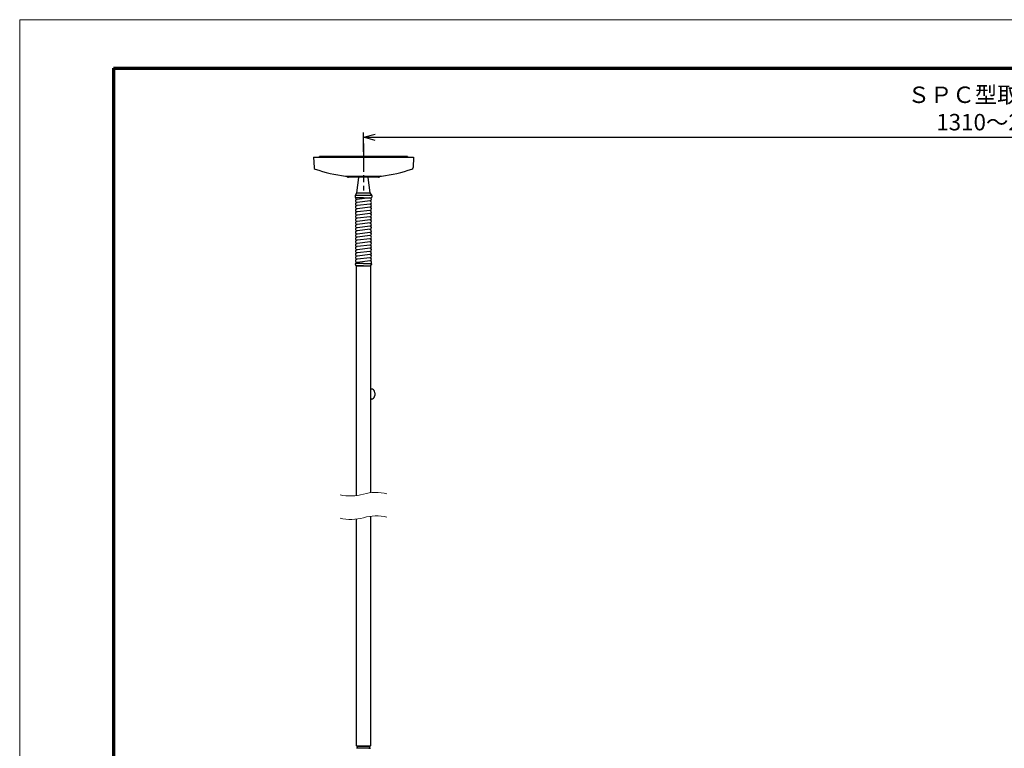
# Model space of a CAD drawing. Units: millimetres. Extents: x 0 to 420, y 0 to 297.
# Drawn here: x 0 to 210, y 142 to 297 of the extents above; entities that cross this region are included whole.
import ezdxf

# ---------------------------------------------------------------- set-up
doc = ezdxf.new("R2010")
doc.units = ezdxf.units.MM
doc.linetypes.add('AM_ISO08W050', pattern=[18, 12, -1.5, 3, -1.5])
doc.linetypes.add('AM_ISO08W050x2', pattern=[9, 6, -0.75, 1.5, -0.75])
doc.layers.add('22', color=7, linetype='Continuous')
for name, color, linetype, lineweight in [('AM_0', 7, 'Continuous', 50), ('AM_5', 3, 'Continuous', 25), ('AM_7', 4, 'AM_ISO08W050', 25)]:
    doc.layers.add(name, color=color, linetype=linetype, lineweight=lineweight)
doc.styles.get("Standard").update_dxf_attribs({"font": 'ISOCP.SHX', "bigfont": 'EXTFONT.SHX'})
doc.dimstyles.new('AM_JIS$0', dxfattribs={"dimtxt": 3.5, "dimasz": 2.5, "dimexe": 1, "dimexo": 1, "dimgap": 1.5, "dimtad": 3, "dimdsep": 46, "dimtxsty": 'STANDARD', "dimblk": 'OPEN30', "dimblk1": 'OPEN30', "dimblk2": 'OPEN30', "dimcen": 0, "dimclrd": 256, "dimclre": 256, "dimclrt": 2, "dimadec": 0, "dimazin": 2, "dimtp": 0.1, "dimtm": 0.1, "dimtfac": 0.71, "dimtdec": 3, "dimtmove": 0, "dimatfit": 3, "dimldrblk": 'OPEN30', "dimfxl": 1, "dimlwd": -1, "dimlwe": -1, "dimarcsym": 0})

# ---------------------------------------------------------------- blocks, each defined once
blk = doc.blocks.new('_Open30')
at = {"color": 0, "linetype": 'ByBlock', "lineweight": -2}
for p, q in [((-1, 0.268), (0, 0)), ((0, 0), (-1, -0.268)), ((0, 0), (-1, 0))]:
    blk.add_line(p, q, dxfattribs=at)
blk = doc.blocks.new('*D37')
at = {"layer": 'AM_5', "transparency": 16777216}
for p, q in [((73.25, 268.83), (73.25, 272.97)), ((343.26, 268.85), (343.26, 272.97)), ((75.75, 271.97), (340.76, 271.97))]:
    blk.add_line(p, q, dxfattribs=at)
at = {"layer": 'Defpoints', "color": 0, "lineweight": 30, "transparency": 16777216}
for p in [(343.26, 271.97), (73.25, 267.83), (343.26, 267.85)]:
    blk.add_point(p, dxfattribs=at)
at = {"layer": 'AM_5', "transparency": 16777216, "xscale": 2.5, "yscale": 2.5, "zscale": 2.5, "rotation": 180}
blk.add_blockref('_Open30', (73.25, 271.97), dxfattribs=at)
at = {"layer": 'AM_5', "transparency": 16777216, "xscale": 2.5, "yscale": 2.5, "zscale": 2.5}
blk.add_blockref('_Open30', (343.26, 271.97), dxfattribs=at)
at = {"layer": 'AM_5', "color": 2, "transparency": 16777216, "insert": (208.26, 277.64), "char_height": 3.5, "attachment_point": 5}
blk.add_mtext('ＳＰＣ型取付寸法^J1310～2200', dxfattribs=at)

msp = doc.modelspace()

# ---------------------------------------------------------------- linework, layer by layer
at = {"color": 3, "lineweight": 70}
for q in [(410.0059, 286.6494), (20.0059, 10.6494)]:
    msp.add_line((20.0059, 286.6494), q, dxfattribs=at)
at = {"lineweight": 0}
msp.add_lwpolyline([(0, 297), (0, 0), (420, 0), (420, 297)], close=True, dxfattribs=at)
at = {"color": 0, "lineweight": 15}
for centre, start, end in [((70.5382, 205.5602), 256.805521, 285.760545), ((75.9706, 186.3121), 76.805521, 105.760545), ((70.5382, 200.5602), 256.805521, 285.760545), ((75.9706, 181.3121), 76.805521, 105.760545)]:
    msp.add_arc(centre, 10, start, end, dxfattribs=at)
at = {"layer": '22', "color": 2, "linetype": 'Continuous', "lineweight": 30}
for p in [(63.8858, 267.738), (82.6179, 267.8345)]:
    msp.add_line(p, (63.8909, 267.8345), dxfattribs=at)
at = {"layer": 'AM_0', "color": 2, "lineweight": 30}
for p, q in [((62.5878, 267.7345), (83.9211, 267.7345)), ((62.5878, 267.7345), (62.7051, 265.496)), ((82.6179, 267.8345), (82.6232, 267.7345)), ((83.9211, 267.7345), (83.8038, 265.496)), ((69.4214, 263.7011), (77.0875, 263.7011)), ((69.6199, 263.7011), (69.8448, 263.5124)), ((76.4498, 263.4345), (70.059, 263.4345)), ((71.8123, 260.1345), (72.289, 263.3846)), ((74.6965, 260.1345), (74.2198, 263.3846)), ((76.8889, 263.7011), (76.6641, 263.5124)), ((71.5178, 259.6243), (71.8123, 260.1345)), ((71.8123, 260.1345), (74.6965, 260.1345)), ((74.991, 259.6243), (74.6965, 260.1345)), ((71.5044, 259.5743), (71.5044, 259.1822)), ((71.5081, 259.6011), (75.0008, 259.6011)), ((73.2544, 259.0678), (71.6035, 259.0822)), ((74.5979, 259.0654), (71.8312, 258.7321)), ((74.6776, 258.4035), (71.911, 258.0702)), ((73.2544, 259.0678), (74.9053, 259.0822)), ((75.0044, 259.5743), (75.0044, 259.1822)), ((74.6776, 257.732), (71.911, 257.3987)), ((74.6776, 257.0605), (71.911, 256.7272)), ((74.6776, 256.389), (71.911, 256.0557)), ((74.6776, 255.7176), (71.911, 255.3842)), ((74.6776, 255.0461), (71.911, 254.7127)), ((74.6776, 254.3746), (71.911, 254.0413)), ((74.6776, 253.7031), (71.911, 253.3698)), ((74.6776, 253.0316), (71.911, 252.6983)), ((74.6776, 252.3601), (71.911, 252.0268)), ((74.6776, 251.6886), (71.911, 251.3553)), ((74.6776, 251.0171), (71.911, 250.6838)), ((74.6776, 250.3457), (71.911, 250.0123)), ((74.6776, 249.6742), (71.911, 249.3408)), ((74.6776, 249.0027), (71.911, 248.6693)), ((74.6776, 248.3312), (71.911, 247.9979)), ((74.6776, 247.6597), (71.911, 247.3264)), ((74.6776, 246.9882), (71.911, 246.6549)), ((74.6776, 246.3167), (71.911, 245.9834)), ((74.6776, 245.6452), (71.911, 245.3119)), ((72.1544, 141.8345), (71.775, 141.8278)), ((74.3544, 141.8345), (74.7338, 141.8278))]:
    msp.add_line(p, q, dxfattribs=at)
at = {"layer": 'AM_0', "color": 2, "lineweight": 30, "ltscale": 0.4}
for p, q in [((71.6752, 244.6599), (71.5205, 244.8991)), ((73.2544, 245.0678), (71.6035, 245.0534)), ((73.2544, 244.6011), (71.7583, 244.6142)), ((73.2544, 245.0678), (74.9053, 245.0534)), ((73.2544, 244.6011), (74.7506, 244.6142)), ((74.8337, 244.6599), (74.9884, 244.8991))]:
    msp.add_line(p, q, dxfattribs=at)
at = {"layer": 'AM_0', "color": 2, "lineweight": 25}
for p, q in [((74.9732, 218.3462), (74.7544, 218.3462)), ((74.9732, 216.2129), (74.7544, 216.2129)), ((75.6296, 217.5627), (75.6296, 216.9965))]:
    msp.add_line(p, q, dxfattribs=at)
at = {"layer": 'AM_0', "color": 2, "lineweight": 30}
for points in [[(71.7544, 195.6344), (71.7544, 244.6011), (74.7544, 244.6011), (74.7544, 196.2378)], [(74.7544, 191.2378), (74.7544, 142.3678), (74.6544, 142.2678), (71.8544, 142.2678), (71.7544, 142.3678), (71.7544, 190.6344)]]:
    msp.add_lwpolyline(points, dxfattribs=at)
msp.add_lwpolyline([(74.5544, 141.8345), (71.9544, 141.8345), (71.9544, 142.2678), (74.5544, 142.2678)], close=True, dxfattribs=at)
for centre, radius, start, end in [((63.0379, 265.5135), 0.3333, 183, 250.970321), ((73.2544, 295.1345), 31.6667, 250.970321, 263.032962), ((73.2544, 295.1345), 31.6667, 276.967038, 289.029679), ((83.4709, 265.5135), 0.3333, 289.029679, 357), ((70.059, 263.7678), 0.3333, 230, 270), ((71.7283, 263.4668), 0.5667, 351.656435, 356.726184), ((74.7805, 263.4668), 0.5667, 183.273816, 188.343565), ((76.4498, 263.7678), 0.3333, 270, 310), ((71.6044, 259.5743), 0.1, 150, 180), ((71.6044, 259.1822), 0.1, 180, 269.5), ((71.8711, 259.0726), 0.3333, 174.220813, 276.869992), ((71.8711, 258.4011), 0.3333, 96.869992, 276.869992), ((71.8711, 257.7296), 0.3333, 96.869992, 276.869992), ((74.6378, 258.7345), 0.3333, 276.869992, 96.869992), ((74.6378, 258.063), 0.3333, 276.869992, 96.869992), ((74.9044, 259.1822), 0.1, 270.5, 360), ((74.9044, 259.5743), 0.1, 360, 30), ((71.8711, 257.0581), 0.3333, 96.869992, 276.869992), ((71.8711, 256.3867), 0.3333, 96.869992, 276.869992), ((71.8711, 255.7152), 0.3333, 96.869992, 276.869992), ((74.6378, 257.3915), 0.3333, 276.869992, 96.869992), ((74.6378, 256.72), 0.3333, 276.869992, 96.869992), ((74.6378, 256.0485), 0.3333, 276.869992, 96.869992), ((71.8711, 255.0437), 0.3333, 96.869992, 276.869992), ((71.8711, 254.3722), 0.3333, 96.869992, 276.869992), ((71.8711, 253.7007), 0.3333, 96.869992, 276.869992), ((74.6378, 255.377), 0.3333, 276.869992, 96.869992), ((74.6378, 254.7055), 0.3333, 276.869992, 96.869992), ((74.6378, 254.034), 0.3333, 276.869992, 96.869992), ((71.8711, 253.0292), 0.3333, 96.869992, 276.869992), ((71.8711, 252.3577), 0.3333, 96.869992, 276.869992), ((71.8711, 251.6862), 0.3333, 96.869992, 276.869992), ((74.6378, 253.3625), 0.3333, 276.869992, 96.869992), ((74.6378, 252.6911), 0.3333, 276.869992, 96.869992), ((74.6378, 252.0196), 0.3333, 276.869992, 96.869992), ((71.8711, 251.0148), 0.3333, 96.869992, 276.869992), ((71.8711, 250.3433), 0.3333, 96.869992, 276.869992), ((71.8711, 249.6718), 0.3333, 96.869992, 276.869992), ((74.6378, 251.3481), 0.3333, 276.869992, 96.869992), ((74.6378, 250.6766), 0.3333, 276.869992, 96.869992), ((74.6378, 250.0051), 0.3333, 276.869992, 96.869992), ((74.6378, 249.3336), 0.3333, 276.869992, 96.869992), ((71.8711, 249.0003), 0.3333, 96.869992, 276.869992), ((71.8711, 248.3288), 0.3333, 96.869992, 276.869992), ((71.8711, 247.6573), 0.3333, 96.869992, 276.869992), ((74.6378, 248.6621), 0.3333, 276.869992, 96.869992), ((74.6378, 247.9906), 0.3333, 276.869992, 96.869992), ((74.6378, 247.3192), 0.3333, 276.869992, 96.869992), ((71.8711, 246.9858), 0.3333, 96.869992, 276.869992), ((71.8711, 246.3143), 0.3333, 96.869992, 276.869992), ((71.8711, 245.6429), 0.3333, 96.869992, 276.869992), ((74.6378, 246.6477), 0.3333, 276.869992, 96.869992), ((74.6378, 245.9762), 0.3333, 276.869992, 96.869992), ((74.6378, 245.3047), 0.3333, 311.176054, 96.869992), ((71.8711, 244.9714), 0.3333, 96.869992, 169.40808)]:
    msp.add_arc(centre, radius, start, end, dxfattribs=at)
at = {"layer": 'AM_0', "color": 2, "lineweight": 30, "ltscale": 0.4}
for centre, start, end in [((71.6044, 244.9534), 90.5, 212.894717), ((71.7591, 244.7142), 212.894717, 269.5), ((74.7497, 244.7142), 270.5, 327.105283), ((74.9044, 244.9534), 327.105283, 89.5)]:
    msp.add_arc(centre, 0.1, start, end, dxfattribs=at)
at = {"layer": 'AM_0', "lineweight": 25}
msp.add_arc((74.9732, 217.9086), 0.4376, 64.623066, 90, dxfattribs=at)
at = {"layer": 'AM_0', "color": 2, "lineweight": 25}
for centre, radius, start, end in [((74.8091, 217.5627), 0.8205, 0, 64.623066), ((74.9732, 216.6505), 0.4376, 270, 295.376934), ((74.8091, 216.9965), 0.8205, 295.376934, 0)]:
    msp.add_arc(centre, radius, start, end, dxfattribs=at)
at = {"layer": 'AM_7', "linetype": 'AM_ISO08W050x2'}
msp.add_line((73.2544, 270.6285), (73.2544, 260.6405), dxfattribs=at)

# ---------------------------------------------------------------- dimensions: what is measured, and where the dimension line sits
at = {"layer": 'AM_5'}
dim = msp.add_linear_dim(base=(343.2577, 271.9707), p1=(73.2544, 267.8345), p2=(343.2577, 267.8462), text='ＳＰＣ型取付寸法^J1310～2200', dimstyle='AM_JIS$0', override={"dimtxt": 3.5, "dimgap": 1, "dimpost": ''}, dxfattribs=at)
dim.commit()
dim.dimension.update_dxf_attribs({"geometry": '*D37', "text_midpoint": (208.2561, 277.6377)})

doc.saveas('drawing.dxf')
